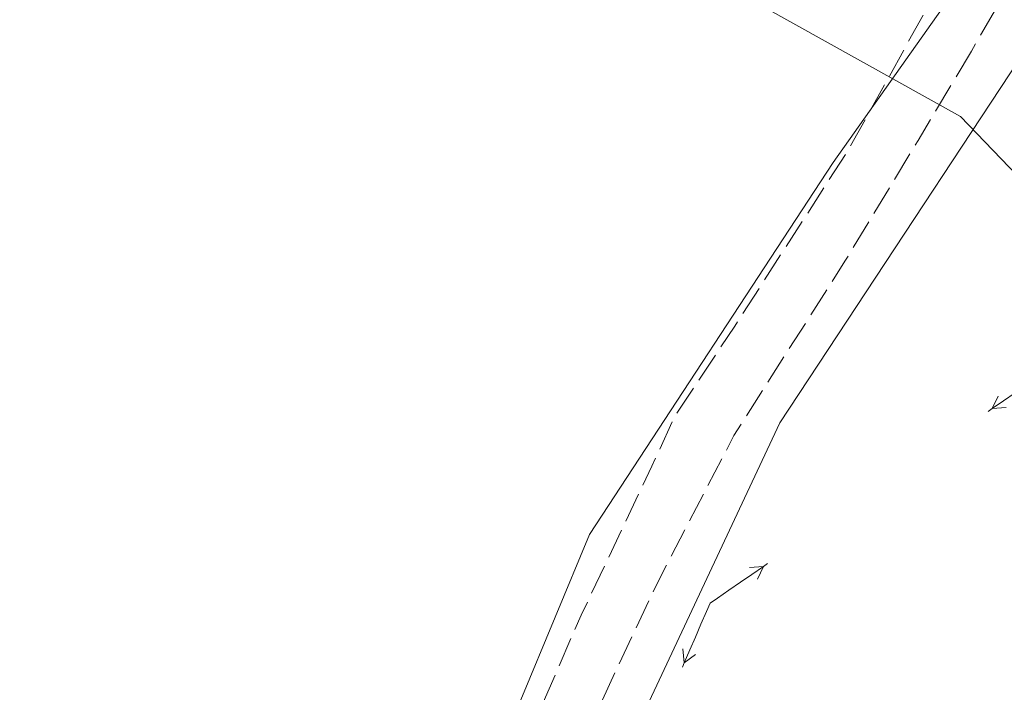
# Model space of a CAD drawing. Extents: x 6599000 to 6602159, y 5509631 to 5511240.
# Drawn here: x 6599181 to 6599280, y 5510454 to 5510521 of the extents above; entities that cross this region are included whole.
import ezdxf

# ---------------------------------------------------------------- set-up
doc = ezdxf.new("R2010")
doc.units = 0
doc.header["$MEASUREMENT"] = 0
doc.linetypes.add('219-1000', pattern=[0])
doc.linetypes.add('mz3.0_1.0', pattern=[4, 3, -1])
doc.layers.get('0').update_dxf_attribs({"color": 2, "linetype": 'CONTINUOUS', "lineweight": 5})
for name, color, linetype in [('219-Linia granicy', 7, 'CONTINUOUS'), ('jezdnia (powierzchnia)', 7, 'CONTINUOUS'), ('przewód elektroenergetyczny niskiego napięcia (linia)-SEPOW - symbol', 7, 'CONTINUOUS'), ('przewód wodociągowy (linia)-SW', 7, 'CONTINUOUS')]:
    doc.layers.add(name, color=color, linetype=linetype)

# ---------------------------------------------------------------- blocks, each defined once
blk = doc.blocks.new('PE04')
at = {"color": 0, "linetype": 'Continuous', "lineweight": 13}
for p, q in [((0.9, 0), (0, 0)), ((0.9, 0), (2.3, 0)), ((2.3, 0), (3.7, 0)), ((3.7, 0), (5.1, 0)), ((5.1, 0), (6.5, 0)), ((6.5, 0), (5.288, 0.7)), ((6.5, 0), (5.288, -0.7)), ((6.5, 0), (7, 0))]:
    blk.add_line(p, q, dxfattribs=at)

msp = doc.modelspace()

# ---------------------------------------------------------------- linework, layer by layer
at = {"layer": '219-Linia granicy', "color": 7, "linetype": '219-1000', "lineweight": 13, "flags": 128}
for points in [[(6599279.03, 5510530.75), (6599262.36, 5510507.14)], [(6599288.73, 5510529.2), (6599256.98, 5510480.99)], [(6599237.91, 5510469.8), (6599262.36, 5510507.14)], [(6599256.98, 5510480.99), (6599212.12, 5510385.24)], [(6599237.91, 5510469.8), (6599213.77, 5510411.72)]]:
    msp.add_lwpolyline(points, dxfattribs=at)
at = {"layer": 'jezdnia (powierzchnia)', "color": 7, "linetype": 'mz3.0_1.0', "lineweight": 18, "flags": 128}
for points in [[(6599276.21, 5510518.31), (6599270.86, 5510509.34), (6599263.53, 5510497.22), (6599252.39, 5510479.73), (6599244.95, 5510465.42), (6599240.52, 5510456.1), (6599232.25, 5510438.04), (6599222.93, 5510417.11), (6599215.8, 5510401.6), (6599206.81, 5510381.79), (6599200.38, 5510365.96), (6599198.08, 5510358.31), (6599196.32, 5510350.19), (6599194.75, 5510340.76), (6599194.16, 5510333.07), (6599193.79, 5510326.1), (6599192.96, 5510320.73), (6599191.38, 5510314.02), (6599189.4, 5510304.66), (6599187.15, 5510296.79), (6599180.72, 5510298.88), (6599183.07, 5510304.08), (6599186.28, 5510314.38), (6599187.5, 5510320.61), (6599188.83, 5510331.01), (6599189.34, 5510340.14), (6599189.9, 5510347.79), (6599191.79, 5510356.66), (6599193.77, 5510363.24), (6599195.08, 5510367.85), (6599206.24, 5510393.42), (6599208.16, 5510397.15), (6599214.38, 5510410.41), (6599223.96, 5510431.57), (6599231.82, 5510449.67), (6599237.07, 5510461.71), (6599244.16, 5510476.65), (6599246.4, 5510481.55), (6599252.47, 5510490.72), (6599263.69, 5510508.11), (6599267.72, 5510515.3), (6599271.59, 5510522.34), (6599276.03, 5510533.61), (6599277.2, 5510539.17), (6599277.36, 5510544.78), (6599276.24, 5510549.7), (6599281.83, 5510555.14), (6599283.99, 5510552.9)], [(6599452.1, 5510474.49), (6599442.07, 5510471.91), (6599430.62, 5510466.44), (6599413.5, 5510457.73), (6599405.9, 5510453.83), (6599395.77, 5510447.65), (6599389.64, 5510444.2), (6599383.51, 5510441.27), (6599380.17, 5510440.05), (6599376.42, 5510439.19), (6599371.3, 5510438.78), (6599369.23, 5510439.09), (6599363.01, 5510441.42), (6599360.24, 5510442.91), (6599358.29, 5510444.65), (6599355.95, 5510447.5), (6599353.48, 5510451.52), (6599351.83, 5510454.93), (6599350.98, 5510457.44), (6599349.17, 5510466.78), (6599348.65, 5510469.6), (6599347.01, 5510478.19), (6599344.87, 5510483.52), (6599341.5, 5510489.07), (6599337.09, 5510494.97), (6599328.44, 5510505.15), (6599319.43, 5510514.99), (6599310.3, 5510524.86), (6599304.01, 5510531.51), (6599300.64, 5510533.69), (6599297.19, 5510535), (6599293.13, 5510534.96), (6599288.71, 5510533.65), (6599285.96, 5510531.9), (6599284.08, 5510530.15), (6599279.88, 5510524.65), (6599276.21, 5510518.31)]]:
    msp.add_lwpolyline(points, dxfattribs=at)
at = {"layer": 'przewód wodociągowy (linia)-SW', "color": 5, "linetype": 'Continuous', "lineweight": 18, "flags": 128}
msp.add_lwpolyline([(6599242.26, 5510607.38), (6599229.99, 5510598.59), (6599247.47, 5510578.19), (6599251.88, 5510573.27), (6599248.81, 5510560.21), (6599249.09, 5510551.93), (6599255.24, 5510549.46), (6599261.81, 5510545.66), (6599261.77, 5510542.05), (6599255.07, 5510522.92), (6599275.11, 5510511.76), (6599294.68, 5510491.36), (6599320.41, 5510505.93), (6599328.49, 5510497.02), (6599340.75, 5510506.2), (6599344.7, 5510506.31), (6599351.14, 5510491.25), (6599365.45, 5510457.62), (6599376.97, 5510455.07), (6599406.48, 5510467.34)], dxfattribs=at)

# ---------------------------------------------------------------- block references
at = {"layer": 'przewód elektroenergetyczny niskiego napięcia (linia)-SEPOW - symbol', "color": 1, "linetype": 'Continuous', "lineweight": 18}
for p, rotation in [((6599283.65, 5510486.12), 214.611), ((6599249.99, 5510462.89), 34.61099999999999), ((6599249.99, 5510462.89), 246.615)]:
    msp.add_blockref('PE04', p, dxfattribs=dict(at, rotation=rotation))

doc.saveas('drawing.dxf')
